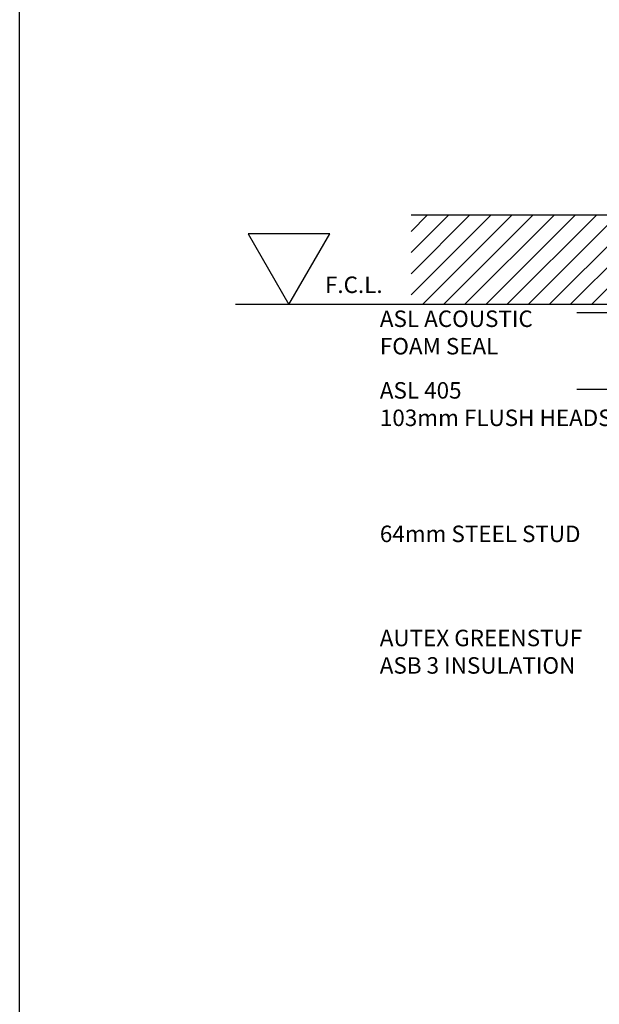
# Model space of a CAD drawing. Units: inches. Extents: x 3478 to 7678, y 714 to 8269.
# Drawn here: x 4673 to 4796, y 1723 to 1932 of the extents above; entities that cross this region are included whole.
import ezdxf

# ---------------------------------------------------------------- set-up
doc = ezdxf.new("R2010")
doc.units = ezdxf.units.IN
doc.header["$MEASUREMENT"] = 0
for name, color, linetype in [('ASL_DETAILS', 8, 'Continuous'), ('ASL_ELEVATION', 7, 'Continuous'), ('ASL_TXT', 7, 'Continuous')]:
    doc.layers.add(name, color=color, linetype=linetype)
doc.styles.add('ASL', font='arial.ttf')
doc.styles.add('ASL_NOTE', font='GIL_____.TTF')
doc.dimstyles.new('ASL$7', dxfattribs={"dimscale": 2, "dimtxt": 1.5, "dimasz": 2, "dimexe": 2.5, "dimexo": 1.5, "dimgap": 0, "dimtad": 0, "dimtih": 1, "dimtoh": 1, "dimdec": 4, "dimdsep": 46, "dimtxsty": 'ASL_NOTE', "dimblk": 'ASL_ARROW', "dimcen": 0, "dimclrd": 256, "dimclre": 256, "dimclrt": 256, "dimadec": 4, "dimazin": 2, "dimtfac": 1, "dimtdec": 4, "dimtofl": 0, "dimtmove": 0, "dimatfit": 0, "dimldrblk": 'OPEN90', "dimfxl": 1, "dimtolj": 1, "dimtzin": 0, "dimarcsym": 0})

# ---------------------------------------------------------------- blocks, each defined once
blk = doc.blocks.new('ASL_ARROW')
at = {"color": 2}
for p, q in [((-0.16, 0), (-0.697, 2.139)), ((0, 0), (-0.537, 2.139)), ((-0.16, 0), (-0.697, -2.139)), ((0, 0), (-0.537, -2.139))]:
    blk.add_line(p, q, dxfattribs=at)
blk.add_line((-0.16, 0), (-1, 0))
blk = doc.blocks.new('a4')
blk.add_line((3466.57, 1539.55), (3466.57, 1836.55))

msp = doc.modelspace()

# ---------------------------------------------------------------- hatches: boundary and pattern name
at = {"layer": 'ASL_DETAILS'}
h = msp.add_hatch(dxfattribs=at)
h.set_pattern_fill('ANSI31', color=9, style=0)
h.set_pattern_definition([(45, (4674.4316, 1490.7722), (-2.245064, 2.245064), [])])
h.paths.add_polyline_path([(5012.55, 1871.42), (5012.55, 1890.42), (4899.43, 1890.42), (4899.43, 1871.42), (4912.48, 1871.42), (4937.48, 1871.42)])
h.paths.add_polyline_path([(4869.43, 1871.42), (4869.43, 1890.42), (4756.31, 1890.42), (4756.31, 1871.42)])

# ---------------------------------------------------------------- linework, layer by layer
msp.add_lwpolyline([(4721.72, 1886.42), (4730.38, 1871.42), (4739.04, 1886.42)], close=True, dxfattribs=at)
at = {"layer": 'ASL_ELEVATION', "color": 7}
msp.add_lwpolyline([(4878.66, 1890.42), (4756.31, 1890.42)], dxfattribs=at)
at = {"layer": 'ASL_ELEVATION'}
msp.add_lwpolyline([(5012.55, 1871.42), (4719.02, 1871.42)], dxfattribs=at)

# ---------------------------------------------------------------- block references
at = {"xscale": 2, "yscale": 2, "zscale": 2}
msp.add_blockref('a4', (-2259.99, -1578.91), dxfattribs=at)

# ---------------------------------------------------------------- texts
at = {"layer": 'ASL_TXT', "style": 'ASL'}
msp.add_text('F.C.L.', height=3.5, dxfattribs=at).set_placement((4738.02, 1873.87))
at = {"layer": 'ASL_TXT', "char_height": 3.5, "width": 74.7574, "attachment_point": 1, "style": 'ASL'}
for s, insert in [('ASL ACOUSTIC \\PFOAM SEAL', (4749.69, 1870.15)), ('ASL 405\\P103mm FLUSH HEADSECTION', (4749.69, 1854.93)), ('64mm STEEL STUD', (4749.69, 1824.44)), ('AUTEX GREENSTUF \\PASB 3 INSULATION', (4749.67, 1802.31))]:
    msp.add_mtext(s, dxfattribs=dict(at, insert=insert))

# ---------------------------------------------------------------- leaders
at = {"layer": 'ASL_DETAILS'}
for points in [[(4846.43, 1869.68), (4800.27, 1869.68), (4791.55, 1869.68)], [(4833.03, 1853.37), (4800.27, 1853.37), (4791.55, 1853.37)]]:
    msp.add_leader(points, dimstyle='ASL$7', override={"dimgap": 0, "dimtad": 0, "dimldrblk": 'DotSmall'}, dxfattribs=at)

doc.saveas('drawing.dxf')
